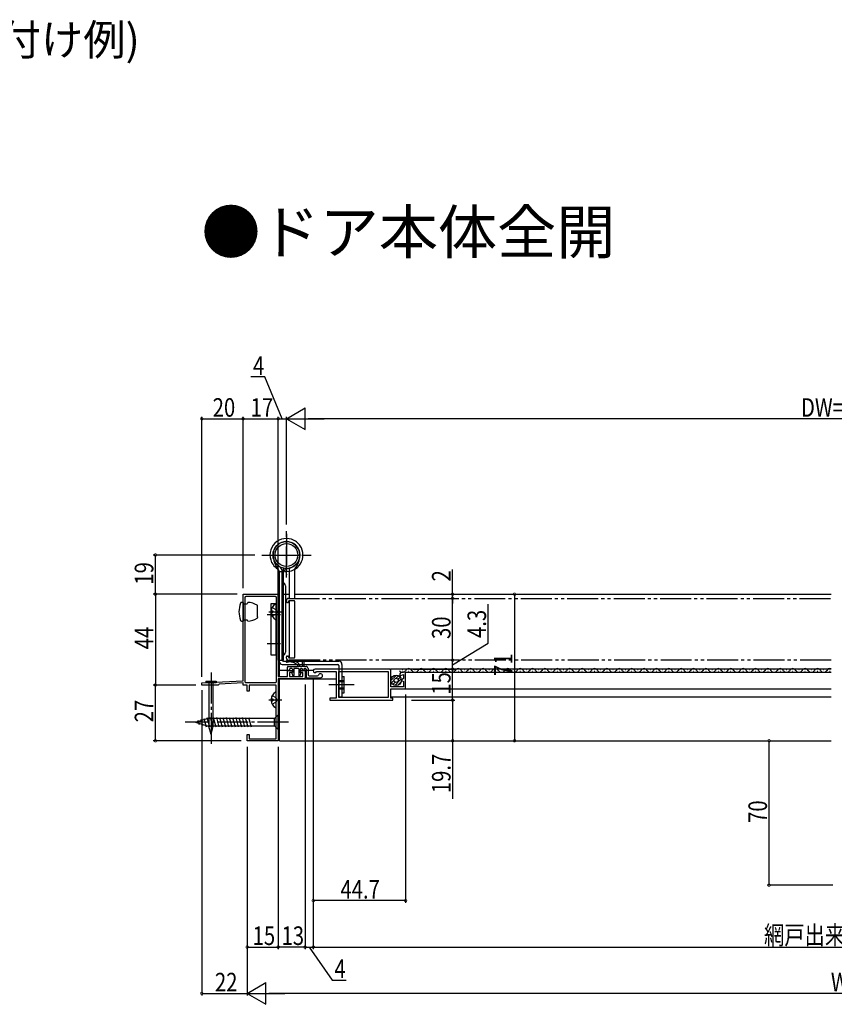
# Model space of a CAD drawing. Extents: x 0 to 1386, y 0 to 2245.
# Drawn here: x 511 to 906, y 519 to 996 of the extents above; entities that cross this region are included whole.
import ezdxf

# ---------------------------------------------------------------- set-up
doc = ezdxf.new("R2010")
doc.units = 0
for name, pattern in [('YCENTER_1', [13, 10, -1, 1, -1]), ('YDIVIDE_1', [15, 10, -1, 1, -1, 1, -1]), ('YHIDDEN_1', [4, 3, -1])]:
    doc.linetypes.add(name, pattern=pattern)
doc.layers.get('0').update_dxf_attribs({"linetype": 'CONTINUOUS'})
for name, color, linetype in [('USER1', 3, 'CONTINUOUS'), ('YKK_11', 7, 'CONTINUOUS'), ('YKK_12', 2, 'CONTINUOUS'), ('YKK_13', 4, 'CONTINUOUS'), ('YKK_D', 6, 'CONTINUOUS')]:
    doc.layers.add(name, color=color, linetype=linetype)
doc.styles.get("Standard").update_dxf_attribs({"font": 'txt.shx', "bigfont": 'extfont.shx'})

# ---------------------------------------------------------------- blocks, each defined once
blk = doc.blocks.new('YKKAP-5')
at = {"color": 0, "linetype": 'ByBlock', "ltscale": 0.5}
blk.add_lwpolyline([(-38.5, 0), (-38.5, -1), (-37.5, -1), (-37.5, -5.5), (-44.2, -5.5, 0.414205), (-44.7, -6), (-44.7, -13, 0.414223), (-44.2, -13.5), (-43.1, -13.5, 0.414214), (-41.9, -12.3), (-41.9, -11.77), (-43.7, -12.43), (-43.7, -10.39), (-42.5, -9.7), (-43.7, -9.01), (-43.7, -6.5), (-37.5, -6.5), (-37.5, -14.5, 0.414223), (-37, -15), (-0.85, -15, 1.83575), (-1.62, -13.8), (-11, -13.8), (-11, -1), (-8, -1), (-8, 0)], format="xyb", close=True, dxfattribs=at)
blk.add_lwpolyline([(-12.4, -1.2), (-12.4, -13.8), (-36.3, -13.8), (-36.3, -1.2)], close=True, dxfattribs=at)
blk = doc.blocks.new('YKKAP-6')
at = {"color": 0, "linetype": 'ByBlock', "ltscale": 0.5}
for points in [[(30, 71), (13, 71), (13, 31.2), (8.5, 31.2), (8.5, 34), (6.25, 34), (6.25, 33), (7.5, 33), (7.5, 31.1), (1.1, 31.1), (1.1, 33), (2.25, 33), (2.25, 34), (0, 34), (0, 30.5, 0.414214), (0.5, 30), (13, 30), (13, 0), (28, 0), (28, 3), (27, 3), (27, 1), (14, 1), (14, 27), (27, 27), (27, 24), (28, 24), (28, 27), (30, 27), (30, 28), (41.58, 27.42), (42, 27), (50, 27), (50, 28), (30, 29)], [(14, 69.5), (14, 28.5, 0.414214), (14.5, 28), (28.5, 28, 0.414214), (29, 28.5), (29, 69.5, 0.414214), (28.5, 70), (14.5, 70, 0.414214)]]:
    blk.add_lwpolyline(points, format="xyb", close=True, dxfattribs=at)

msp = doc.modelspace()

# ---------------------------------------------------------------- linework, layer by layer
at = {"layer": 'YKK_12', "linetype": 'YDIVIDE_1', "ltscale": 1.5}
for p, q in [((641.49, 715.93), (904.24, 715.93)), ((640.49, 714.23), (640.49, 714.93)), ((641.19, 713.93), (640.79, 713.93)), ((641.49, 714.43), (641.49, 714.23)), ((644.19, 714.73), (641.79, 714.73)), ((644.49, 687.43), (644.49, 714.43)), ((640.49, 686.93), (640.49, 687.63)), ((640.79, 687.93), (641.19, 687.93)), ((641.49, 687.63), (641.49, 687.43)), ((641.79, 687.13), (644.19, 687.13)), ((904.24, 685.93), (641.49, 685.93))]:
    msp.add_line(p, q, dxfattribs=at)
at = {"layer": 'YKK_12', "linetype": 'Continuous', "ltscale": 1.5}
for p, q in [((644.59, 717.93), (904.24, 717.93)), ((636.99, 685.73), (636.99, 678.13)), ((641.99, 680.93), (637.09, 680.93)), ((653.5, 680.93), (648.39, 680.93)), ((904.24, 681.63), (690.99, 681.63)), ((696.59, 681.39), (696.79, 681.39)), ((698.19, 680.13), (904.24, 680.13)), ((699.59, 680.63), (699.79, 680.63)), ((702.59, 681.39), (702.79, 681.39)), ((705.59, 680.63), (705.79, 680.63)), ((708.59, 681.39), (708.79, 681.39)), ((711.59, 680.63), (711.79, 680.63)), ((714.59, 681.39), (714.79, 681.39)), ((717.59, 680.63), (717.79, 680.63)), ((720.59, 681.39), (720.79, 681.39)), ((723.59, 680.63), (723.79, 680.63)), ((726.59, 681.39), (726.79, 681.39)), ((729.59, 680.63), (729.79, 680.63)), ((732.59, 681.39), (732.79, 681.39)), ((735.59, 680.63), (735.79, 680.63)), ((738.59, 681.39), (738.79, 681.39)), ((741.59, 680.63), (741.79, 680.63)), ((744.59, 681.39), (744.79, 681.39)), ((747.59, 680.63), (747.79, 680.63)), ((750.59, 681.39), (750.79, 681.39)), ((753.59, 680.63), (753.79, 680.63)), ((756.59, 681.39), (756.79, 681.39)), ((759.59, 680.63), (759.79, 680.63)), ((762.59, 681.39), (762.79, 681.39)), ((765.59, 680.63), (765.79, 680.63)), ((768.59, 681.39), (768.79, 681.39)), ((771.59, 680.63), (771.79, 680.63)), ((774.59, 681.39), (774.79, 681.39)), ((777.59, 680.63), (777.79, 680.63)), ((780.59, 681.39), (780.79, 681.39)), ((783.59, 680.63), (783.79, 680.63)), ((786.59, 681.39), (786.79, 681.39)), ((789.59, 680.63), (789.79, 680.63)), ((792.59, 681.39), (792.79, 681.39)), ((795.59, 680.63), (795.79, 680.63)), ((798.59, 681.39), (798.79, 681.39)), ((801.59, 680.63), (801.79, 680.63)), ((804.59, 681.39), (804.79, 681.39)), ((807.59, 680.63), (807.79, 680.63)), ((810.59, 681.39), (810.79, 681.39)), ((813.59, 680.63), (813.79, 680.63)), ((816.59, 681.39), (816.79, 681.39)), ((819.59, 680.63), (819.79, 680.63)), ((822.59, 681.39), (822.79, 681.39)), ((825.59, 680.63), (825.79, 680.63)), ((828.59, 681.39), (828.79, 681.39)), ((831.59, 680.63), (831.79, 680.63)), ((834.59, 681.39), (834.79, 681.39)), ((837.59, 680.63), (837.79, 680.63)), ((840.59, 681.39), (840.79, 681.39)), ((843.59, 680.63), (843.79, 680.63)), ((846.59, 681.39), (846.79, 681.39)), ((849.59, 680.63), (849.79, 680.63)), ((852.59, 681.39), (852.79, 681.39)), ((855.59, 680.63), (855.79, 680.63)), ((858.59, 681.39), (858.79, 681.39)), ((861.59, 680.63), (861.79, 680.63)), ((864.59, 681.39), (864.79, 681.39)), ((867.59, 680.63), (867.79, 680.63)), ((870.59, 681.39), (870.79, 681.39)), ((873.59, 680.63), (873.79, 680.63)), ((876.59, 681.39), (876.79, 681.39)), ((879.59, 680.63), (879.79, 680.63)), ((882.59, 681.39), (882.79, 681.39)), ((885.59, 680.63), (885.79, 680.63)), ((888.59, 681.39), (888.79, 681.39)), ((891.59, 680.63), (891.79, 680.63)), ((894.59, 681.39), (894.79, 681.39)), ((897.59, 680.63), (897.79, 680.63)), ((900.59, 681.39), (900.79, 681.39)), ((903.59, 680.63), (903.79, 680.63)), ((636.99, 676.93), (636.99, 646.93)), ((637.09, 676.93), (664.49, 676.93)), ((690.99, 672.13), (904.24, 672.13)), ((690.99, 668.13), (904.24, 668.13)), ((637.09, 646.93), (904.24, 646.93))]:
    msp.add_line(p, q, dxfattribs=at)
at = {"layer": 'YKK_12', "linetype": 'YDIVIDE_1', "ltscale": 1.5}
for centre, radius, start, end in [((641.49, 714.93), 1, 90, 180.0009), ((640.79, 714.23), 0.3, 180, 270.0029), ((641.19, 714.23), 0.3, 270.0029, 0), ((641.79, 714.43), 0.3, 89.9971, 180), ((644.19, 714.43), 0.3, 359.9971, 89.9971), ((640.79, 687.63), 0.3, 90, 180.0029), ((641.19, 687.63), 0.3, 0, 90), ((641.79, 687.43), 0.3, 180, 270), ((644.19, 687.43), 0.3, 270, 359.9971), ((641.49, 686.93), 1, 180.0009, 270)]:
    msp.add_arc(centre, radius, start, end, dxfattribs=at)
at = {"layer": 'YKK_12', "linetype": 'Continuous', "ltscale": 1.5}
for centre, start, end in [((696.69, 681.85), 209.191, 330.8097), ((699.69, 680.17), 29.1997, 150.801), ((702.69, 681.85), 209.191, 330.8097), ((705.69, 680.17), 29.1997, 150.801), ((708.69, 681.85), 209.191, 330.8097), ((711.69, 680.17), 29.1997, 150.801), ((714.69, 681.85), 209.191, 330.8097), ((717.69, 680.17), 29.1997, 150.801), ((720.69, 681.85), 209.191, 330.8097), ((723.69, 680.17), 29.1997, 150.801), ((726.69, 681.85), 209.191, 330.8097), ((729.69, 680.17), 29.1997, 150.801), ((732.69, 681.85), 209.191, 330.8097), ((735.69, 680.17), 29.1997, 150.801), ((738.69, 681.85), 209.191, 330.8097), ((741.69, 680.17), 29.1997, 150.801), ((744.69, 681.85), 209.191, 330.8097), ((747.69, 680.17), 29.1997, 150.801), ((750.69, 681.85), 209.191, 330.8097), ((753.69, 680.17), 29.1997, 150.801), ((756.69, 681.85), 209.191, 330.8097), ((759.69, 680.17), 29.1997, 150.801), ((762.69, 681.85), 209.191, 330.8097), ((765.69, 680.17), 29.1997, 150.801), ((768.69, 681.85), 209.191, 330.8097), ((771.69, 680.17), 29.1997, 150.801), ((774.69, 681.85), 209.191, 330.8097), ((777.69, 680.17), 29.1997, 150.801), ((780.69, 681.85), 209.191, 330.8097), ((783.69, 680.17), 29.1997, 150.801), ((786.69, 681.85), 209.191, 330.8097), ((789.69, 680.17), 29.1997, 150.801), ((792.69, 681.85), 209.191, 330.8097), ((795.69, 680.17), 29.1997, 150.801), ((798.69, 681.85), 209.191, 330.8097), ((801.69, 680.17), 29.1997, 150.801), ((804.69, 681.85), 209.191, 330.8097), ((807.69, 680.17), 29.1997, 150.801), ((810.69, 681.85), 209.191, 330.8097), ((813.69, 680.17), 29.1997, 150.801), ((816.69, 681.85), 209.191, 330.8097), ((819.69, 680.17), 29.1997, 150.801), ((822.69, 681.85), 209.191, 330.8097), ((825.69, 680.17), 29.1997, 150.801), ((828.69, 681.85), 209.191, 330.8097), ((831.69, 680.17), 29.1997, 150.801), ((834.69, 681.85), 209.191, 330.8097), ((837.69, 680.17), 29.1997, 150.801), ((840.69, 681.85), 209.191, 330.8097), ((843.69, 680.17), 29.1997, 150.801), ((846.69, 681.85), 209.191, 330.8097), ((849.69, 680.17), 29.1997, 150.801), ((852.69, 681.85), 209.191, 330.8097), ((855.69, 680.17), 29.1997, 150.801), ((858.69, 681.85), 209.191, 330.8097), ((861.69, 680.17), 29.1997, 150.801), ((864.69, 681.85), 209.191, 330.8097), ((867.69, 680.17), 29.1997, 150.801), ((870.69, 681.85), 209.191, 330.8097), ((873.69, 680.17), 29.1997, 150.801), ((876.69, 681.85), 209.191, 330.8097), ((879.69, 680.17), 29.1997, 150.801), ((882.69, 681.85), 209.191, 330.8097), ((885.69, 680.17), 29.1997, 150.801), ((888.69, 681.85), 209.191, 330.8097), ((891.69, 680.17), 29.1997, 150.801), ((894.69, 681.85), 209.191, 330.8097), ((897.69, 680.17), 29.1997, 150.801), ((900.69, 681.85), 209.191, 330.8097), ((903.69, 680.17), 71.2981, 150.801)]:
    msp.add_arc(centre, 1.72, start, end, dxfattribs=at)
at = {"layer": 'YKK_13', "linetype": 'YCENTER_1', "ltscale": 1.5}
for p, q in [((640.49, 726.03), (640.49, 748.43)), ((640.49, 747.13), (640.49, 727.3)), ((628.49, 736.93), (652.49, 736.93)), ((631.99, 736.93), (649.49, 736.93)), ((637.59, 707.93), (631.09, 707.93)), ((631.99, 709.43), (638.3, 709.43)), ((637.59, 693.93), (631.09, 693.93)), ((603.99, 679.93), (603.99, 644.93)), ((660.96, 674.13), (673.3, 674.13)), ((631.99, 666.73), (638.3, 666.73)), ((641.49, 655.93), (591.49, 655.93)), ((603.99, 653.99), (603.99, 649.93))]:
    msp.add_line(p, q, dxfattribs=at)
at = {"layer": 'YKK_13', "linetype": 'Continuous', "ltscale": 1.5}
for p, q in [((636.49, 685.93), (636.49, 731.81)), ((638.99, 685.93), (638.99, 730.61)), ((639.68, 730.48), (639.49, 728.99)), ((641.99, 715.93), (641.99, 730.61)), ((644.49, 715.93), (644.49, 730.13)), ((636.49, 728.93), (638.99, 728.93)), ((636.99, 728.93), (638.49, 728.93)), ((636.99, 728.58), (636.99, 685.43)), ((638.49, 685.93), (638.49, 728.58)), ((639.99, 721.93), (639.99, 689.93)), ((638.99, 717.93), (641.99, 717.93)), ((619.49, 713.93), (618.71, 713.93)), ((619.49, 713.93), (619.49, 713.33)), ((619.49, 713.33), (621.49, 713.33)), ((619.49, 713.33), (619.49, 705.53)), ((621.79, 713.93), (621.49, 713.33)), ((626.49, 707.03), (626.49, 712.15)), ((633.09, 688.43), (633.09, 713.43)), ((633.09, 713.43), (635.39, 713.43)), ((635.39, 713.43), (635.39, 688.43)), ((635.49, 705.84), (635.49, 713.03)), ((641.99, 687.13), (641.99, 714.73)), ((644.49, 687.53), (644.49, 714.33)), ((626.49, 707.03), (626.49, 706.72)), ((633.01, 709.86), (633.89, 709.86)), ((633.01, 709.01), (633.89, 709.01)), ((633.89, 709.86), (633.89, 709.01)), ((618.71, 704.93), (619.49, 704.93)), ((619.49, 705.53), (621.49, 705.53)), ((619.49, 705.53), (619.49, 704.93)), ((621.79, 704.93), (621.49, 705.53)), ((635.39, 688.43), (633.09, 688.43)), ((636.49, 685.93), (638.99, 685.93)), ((638.49, 683.93), (665.39, 683.93)), ((638.99, 685.43), (665.89, 685.43)), ((640.99, 681.23), (640.99, 682.63)), ((641.29, 682.93), (645.69, 682.93)), ((647.29, 682.93), (645.69, 682.93)), ((645.99, 683.23), (645.99, 683.39)), ((646.99, 683.23), (646.99, 683.5)), ((647.29, 682.93), (647.89, 682.93)), ((649.29, 682.93), (647.89, 682.93)), ((648.19, 683.23), (648.19, 685.13)), ((648.99, 685.13), (648.99, 683.23)), ((649.29, 682.93), (649.99, 682.93)), ((665.89, 683.43), (665.89, 668.13)), ((667.39, 683.93), (667.39, 668.13)), ((641.69, 680.93), (641.29, 680.93)), ((641.99, 681.63), (641.99, 681.23)), ((643.04, 681.93), (642.29, 681.93)), ((643.04, 679.75), (643.55, 678.42)), ((643.34, 679.93), (643.19, 679.93)), ((643.34, 681.63), (643.34, 679.93)), ((646.44, 681.93), (644.04, 681.93)), ((644.04, 681.93), (644.04, 678.48)), ((646.44, 681.93), (646.44, 678.48)), ((647.44, 679.75), (646.93, 678.42)), ((647.14, 681.63), (647.14, 679.93)), ((647.14, 679.93), (647.29, 679.93)), ((647.44, 681.93), (648.09, 681.93)), ((648.09, 681.93), (648.09, 681.23)), ((648.39, 680.93), (648.79, 680.93)), ((649.09, 681.93), (649.69, 681.93)), ((649.09, 681.23), (649.09, 681.93)), ((649.99, 681.63), (649.99, 677.93)), ((650.99, 681.93), (650.99, 678.93)), ((651.49, 678.43), (655.58, 678.43)), ((667.39, 678.13), (668.39, 678.13)), ((668.39, 670.13), (668.39, 678.13)), ((691.07, 676.09), (693.74, 678.76)), ((693.6, 677.21), (694.84, 678.45)), ((694.5, 676.69), (695.61, 677.8)), ((650.49, 677.43), (656.99, 677.43)), ((691.38, 674.99), (692.62, 676.23)), ((692.03, 674.22), (693.14, 675.33)), ((692.97, 673.75), (696.08, 676.86)), ((694.43, 673.79), (696.04, 675.4)), ((635.49, 663.14), (635.49, 670.33)), ((665.89, 668.13), (667.39, 668.13)), ((667.39, 670.13), (668.39, 670.13)), ((633.01, 667.16), (633.89, 667.16)), ((633.01, 666.31), (633.89, 666.31)), ((633.89, 667.16), (633.89, 666.31)), ((636.49, 659.43), (634.74, 657.68)), ((636.49, 652.43), (636.49, 659.43)), ((596.49, 655.93), (602.04, 657.68)), ((596.49, 655.93), (602.04, 654.18)), ((597.64, 656.87), (598.19, 654.82)), ((599.07, 657.32), (599.88, 654.29)), ((600.5, 657.77), (601.58, 653.75)), ((601.93, 658.22), (603.16, 653.63)), ((634.74, 657.68), (602.04, 657.68)), ((602.04, 654.18), (634.74, 654.18)), ((603.48, 658.23), (604.72, 653.63)), ((605.04, 658.23), (606.27, 653.63)), ((606.59, 658.23), (607.82, 653.63)), ((608.14, 658.23), (609.37, 653.63)), ((609.7, 658.23), (610.93, 653.63)), ((611.25, 658.23), (612.48, 653.63)), ((612.8, 658.23), (614.03, 653.63)), ((614.35, 658.23), (615.59, 653.63)), ((615.91, 658.23), (617.14, 653.63)), ((617.46, 658.23), (618.69, 653.63)), ((619.01, 658.23), (620.25, 653.63)), ((620.57, 658.23), (621.8, 653.63)), ((622.12, 658.23), (623.35, 653.63)), ((634.74, 654.18), (634.74, 657.68)), ((636.49, 652.43), (634.74, 654.18))]:
    msp.add_line(p, q, dxfattribs=at)
at = {"layer": 'YKK_13', "linetype": 'YHIDDEN_1', "ltscale": 1.5}
for p, q in [((633.52, 711.48), (635.34, 710.58)), ((633.52, 707.38), (635.34, 708.29)), ((635.95, 709.43), (635.34, 710.58)), ((635.95, 709.43), (635.34, 708.29)), ((665.89, 676.13), (668.39, 676.13)), ((665.89, 675.63), (668.39, 675.63)), ((633.52, 668.78), (635.34, 667.88)), ((665.89, 672.63), (668.39, 672.63)), ((665.89, 672.13), (668.39, 672.13)), ((633.52, 664.68), (635.34, 665.59)), ((635.95, 666.73), (635.34, 667.88)), ((635.95, 666.73), (635.34, 665.59))]:
    msp.add_line(p, q, dxfattribs=at)
at = {"layer": 'YKK_13', "ltscale": 1.5}
for p, q in [((601.52, 675.75), (606.46, 675.75)), ((601.52, 675.75), (601.52, 674.93)), ((606.46, 674.93), (601.52, 674.93)), ((602.94, 674.93), (602.94, 653.85)), ((605.04, 653.85), (605.04, 674.93)), ((606.46, 675.75), (606.46, 674.93)), ((603.99, 649.93), (602.94, 653.85)), ((603.99, 649.93), (605.04, 653.85))]:
    msp.add_line(p, q, dxfattribs=at)
at = {"layer": 'YKK_13', "linetype": 'Continuous', "ltscale": 1.5}
for centre, radius in [((640.49, 736.93), 6.5), ((640.49, 736.93), 5.5), ((640.49, 736.93), 5.5), ((693.62, 676.21), 2.55), ((693.62, 676.21), 1)]:
    msp.add_circle(centre, radius, dxfattribs=at)
for centre, radius, start, end in [((640.49, 736.93), 8, 71.79, 215.6591), ((640.49, 736.93), 8, 33.5573, 71.79), ((640.49, 736.93), 6.5, 262.8192, 236.633), ((640.49, 736.93), 8, 262.8192, 33.5573), ((644.49, 736.93), 10.5, 180.0002, 220.3676), ((636.49, 736.93), 10.5, 319.6328, 0), ((640.49, 736.93), 8, 215.6591, 236.633), ((634.99, 728.58), 2, 0, 56.633), ((634.99, 728.58), 3.5, 0, 56.633), ((637.99, 721.93), 2, 0, 75.5225), ((629.49, 709.43), 12, 159.6456, 200.3544), ((618.71, 713.43), 0.5, 90, 159.6456), ((621.79, 705.93), 8, 55.9442, 90), ((625.99, 712.15), 0.5, 0, 55.9442), ((637.19, 709.43), 4.2, 117.281, 174.1923), ((635.34, 713.03), 0.154, 0, 117.281), ((621.79, 712.93), 8, 270, 304.0558), ((625.99, 706.72), 0.5, 304.0558, 0), ((637.19, 709.43), 4.2, 185.8077, 242.719), ((618.71, 705.43), 0.5, 200.3544, 270), ((635.34, 705.84), 0.154, 242.719, 0), ((637.99, 689.93), 2, 284.4775, 0), ((638.49, 685.43), 1.5, 180, 270), ((638.99, 685.93), 0.5, 180, 270), ((640.72, 685.33), 0.4, 104.3183, 284.3183), ((642.2, 679.69), 6.24, 42.2712, 104.6762), ((642.12, 679.58), 5.52, 47.0227, 103.698), ((641.29, 682.63), 0.3, 90, 180), ((645.69, 683.23), 0.3, 270, 0), ((645.69, 683.39), 0.3, 0, 49.7044), ((646.49, 683.5), 0.5, 0, 49.7044), ((647.29, 683.23), 0.3, 180, 270), ((647.89, 683.23), 0.3, 270, 0), ((648.59, 685.13), 0.4, 0, 180), ((649.29, 683.23), 0.3, 180, 270), ((649.99, 681.93), 1, 0, 90), ((665.39, 683.43), 0.5, 0, 90), ((665.89, 683.93), 1.5, 0, 90), ((641.29, 681.23), 0.3, 180, 270), ((641.69, 681.23), 0.3, 270, 360), ((642.29, 681.63), 0.3, 90, 180), ((643.04, 681.63), 0.3, 0, 90), ((643.19, 679.78), 0.15, 90, 193.2872), ((643.79, 678.48), 0.25, 193.3407, 0), ((646.69, 678.48), 0.25, 180, 346.6674), ((647.44, 681.63), 0.3, 90, 180), ((647.29, 679.78), 0.15, 346.6994, 90), ((648.39, 681.23), 0.3, 180, 270), ((648.79, 681.23), 0.3, 270, 360), ((649.69, 681.63), 0.3, 0, 90), ((650.49, 677.93), 0.5, 180, 270), ((651.49, 678.93), 0.5, 180, 270), ((655.58, 678.93), 0.5, 270, 340.527), ((656.99, 678.43), 1, 270, 160.527), ((637.19, 666.73), 4.2, 117.281, 174.1923), ((635.34, 670.33), 0.154, 0, 117.281), ((637.19, 666.73), 4.2, 185.8077, 242.719), ((635.34, 663.14), 0.154, 242.719, 0)]:
    msp.add_arc(centre, radius, start, end, dxfattribs=at)
at = {"layer": 'YKK_13', "ltscale": 1.5}
for centre, start, end in [((603.58, 653.02), 67.2141, 127.7859), ((604.4, 653.02), 52.2141, 112.7859)]:
    msp.add_arc(centre, 1.05, start, end, dxfattribs=at)
at = {"layer": 'YKK_D'}
for p, q in [((630.01, 823.18), (623.21, 823.18)), ((638.49, 802.92), (630.01, 823.18)), ((640.49, 802.92), (649.58, 808.17)), ((649.58, 797.67), (649.58, 808.17)), ((599.49, 677.9), (599.49, 803.92)), ((599.49, 802.92), (619.49, 802.92)), ((619.49, 736.32), (619.49, 803.92)), ((619.49, 720.88), (619.49, 803.92)), ((619.49, 802.92), (636.49, 802.92)), ((636.49, 736.32), (636.49, 803.92)), ((636.49, 720.88), (636.49, 803.92)), ((636.49, 802.92), (640.49, 802.92)), ((640.49, 751.68), (640.49, 803.92)), ((640.49, 802.92), (649.58, 797.67)), ((640.49, 802.92), (658.68, 802.92)), ((1160.99, 802.92), (650.99, 802.92)), ((625.24, 736.93), (576, 736.93)), ((577, 717.93), (577, 736.93)), ((720.97, 717.93), (720.97, 729.83)), ((616.54, 717.93), (576, 717.93)), ((616.54, 717.93), (576, 717.93)), ((577, 717.93), (577, 673.93)), ((720.97, 715.93), (720.97, 717.93)), ((720.97, 685.93), (720.97, 715.93)), ((720.97, 715.93), (720.97, 713.38)), ((750.96, 717.93), (750.96, 646.93)), ((738.18, 694.23), (738.18, 713.03)), ((720.97, 683.78), (738.18, 694.23)), ((720.97, 681.63), (720.97, 685.93)), ((653.49, 677.53), (653.49, 545.97)), ((653.49, 677.53), (653.49, 545.97)), ((701.64, 681.63), (721.97, 681.63)), ((701.64, 681.63), (721.97, 681.63)), ((720.97, 666.63), (720.97, 681.63)), ((596.54, 673.93), (576, 673.93)), ((596.54, 673.93), (576, 673.93)), ((577, 646.93), (577, 673.93)), ((649.49, 674.18), (649.49, 545.97)), ((649.49, 674.18), (649.49, 545.97)), ((599.49, 671.4), (599.49, 523.48)), ((698.19, 669.38), (698.19, 568.46)), ((701.05, 666.63), (721.97, 666.63)), ((701.59, 666.63), (721.97, 666.63)), ((720.97, 666.63), (720.97, 646.93)), ((618.54, 646.93), (576, 646.93)), ((701.18, 646.93), (721.97, 646.93)), ((720.97, 646.93), (720.97, 618.76)), ((874.25, 576.92), (874.25, 646.93)), ((621.49, 643.98), (621.49, 523.48)), ((636.49, 643.98), (636.49, 545.97)), ((636.49, 643.98), (636.49, 545.97)), ((621.49, 636.04), (621.49, 545.97)), ((621.49, 636.04), (621.49, 523.48)), ((905.18, 576.92), (873.25, 576.92)), ((698.19, 569.46), (653.49, 569.46)), ((621.49, 546.97), (636.49, 546.97)), ((649.49, 546.97), (636.49, 546.97)), ((649.49, 546.97), (653.49, 546.97)), ((651.49, 546.97), (662.67, 530.99)), ((653.49, 546.97), (1159.49, 546.97)), ((621.49, 524.48), (630.58, 529.73)), ((630.58, 519.23), (630.58, 529.73)), ((662.67, 530.99), (669.47, 530.99)), ((599.49, 524.48), (621.49, 524.48)), ((621.49, 524.48), (630.58, 519.23)), ((621.49, 524.48), (639.68, 524.48)), ((1180.99, 524.48), (631.99, 524.48))]:
    msp.add_line(p, q, dxfattribs=at)
at = {"layer": 'YKK_D', "linetype": 'ByBlock', "const_width": 1.27}
for points in [[(599.65, 802.92, 1), (599.33, 802.92, 1)], [(619.65, 802.92, 1), (619.33, 802.92, 1)], [(619.33, 802.92, 1), (619.65, 802.92, 1)], [(636.65, 802.92, 1), (636.33, 802.92, 1)], [(636.33, 802.92, 1), (636.65, 802.92, 1)], [(577, 736.77, 1), (577, 737.09, 1)], [(577, 717.77, 1), (577, 718.09, 1)], [(577, 718.09, 1), (577, 717.77, 1)], [(720.97, 718.09, 1), (720.97, 717.77, 1)], [(720.97, 715.77, 1), (720.97, 716.09, 1)], [(720.97, 715.77, 1), (720.97, 716.09, 1)], [(750.96, 717.77, 1), (750.96, 718.09, 1)], [(720.97, 686.09, 1), (720.97, 685.77, 1)], [(720.97, 685.77, 1), (720.97, 686.09, 1)], [(720.97, 681.47, 1), (720.97, 681.79, 1)], [(720.97, 681.79, 1), (720.97, 681.47, 1)], [(577, 674.09, 1), (577, 673.77, 1)], [(577, 673.77, 1), (577, 674.09, 1)], [(720.97, 666.79, 1), (720.97, 666.47, 1)], [(720.97, 666.47, 1), (720.97, 666.79, 1)], [(577, 647.09, 1), (577, 646.77, 1)], [(720.97, 647.09, 1), (720.97, 646.77, 1)], [(750.96, 647.09, 1), (750.96, 646.77, 1)], [(874.25, 646.77, 1), (874.25, 647.09, 1)], [(874.25, 577.08, 1), (874.25, 576.76, 1)], [(653.65, 569.46, 1), (653.33, 569.46, 1)], [(698.03, 569.46, 1), (698.35, 569.46, 1)], [(621.65, 546.97, 1), (621.33, 546.97, 1)], [(636.33, 546.97, 1), (636.65, 546.97, 1)], [(636.65, 546.97, 1), (636.33, 546.97, 1)], [(649.65, 546.97, 1), (649.33, 546.97, 1)], [(649.33, 546.97, 1), (649.65, 546.97, 1)], [(653.33, 546.97, 1), (653.65, 546.97, 1)], [(653.65, 546.97, 1), (653.33, 546.97, 1)], [(599.65, 524.48, 1), (599.33, 524.48, 1)]]:
    msp.add_lwpolyline(points, format="xyb", close=True, dxfattribs=at)

# ---------------------------------------------------------------- block references
at = {"layer": 'YKK_11', "linetype": 'Continuous', "xscale": -1}
msp.add_blockref('YKKAP-6', (649.49, 646.93), dxfattribs=at)
at = {"layer": 'YKK_11', "linetype": 'Continuous', "rotation": 180.0000000235031}
msp.add_blockref('YKKAP-5', (653.49, 666.63), dxfattribs=at)

# ---------------------------------------------------------------- texts
at = {"layer": 'USER1'}
for s, height, p in [('●半外付型(外付式ドアクローザ(オプション)取付け例)', 15, (71.14, 979.1)), ('●ドア本体全開', 21, (599.28, 882.9))]:
    msp.add_text(s, height=height, dxfattribs=at).set_placement(p)
at = {"layer": 'YKK_D', "width": 0.8}
for s, p in [('4', (624.29, 824.18)), ('20', (604.77, 803.92)), ('17', (623.17, 803.92)), ('DW=W-39', (889.67, 803.92)), ('44.7', (666.65, 570.46)), ('網戸出来幅=W-64', (871.79, 548.24)), ('15', (624.13, 547.97)), ('13', (638.13, 547.97)), ('4', (663.75, 531.99)), ('22', (605.85, 525.48)), ('W', (904.19, 525.48))]:
    msp.add_text(s, height=9, dxfattribs=at).set_placement(p)
for s, p in [('19', (576, 722.57)), ('2', (719.97, 724.13)), ('30', (719.97, 696.24)), ('4.3', (737.18, 696.74)), ('44', (576, 691.27)), ('71', (749.96, 678.38)), ('15', (719.97, 669.27)), ('27', (576, 655.84)), ('19.7', (719.97, 621.54)), ('70', (873.25, 607.14))]:
    msp.add_text(s, height=9, rotation=90, dxfattribs=at).set_placement(p)

doc.saveas('drawing.dxf')
